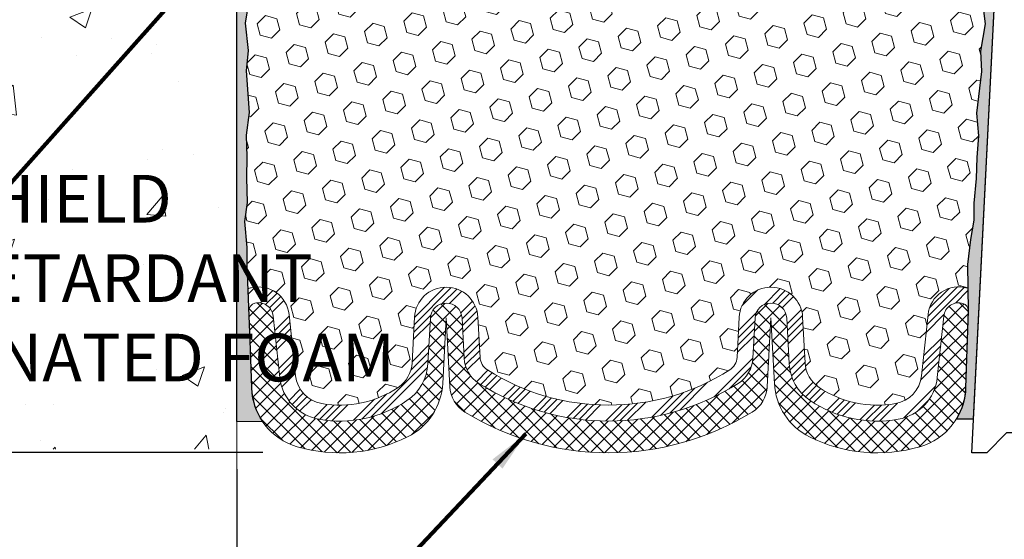
# Model space of a CAD drawing. Extents: x 106 to 3254, y -6 to 1977.
# Drawn here: x 122 to 128, y 12 to 16 of the extents above; entities that cross this region are included whole.
import ezdxf

# ---------------------------------------------------------------- set-up
doc = ezdxf.new("R2010")
doc.units = 0
doc.header["$LTSCALE"] = 5
doc.header["$MEASUREMENT"] = 0
doc.linetypes.add('PHANTOMX2', pattern=[5, 2.5, -0.5, 0.5, -0.5, 0.5, -0.5])
doc.layers.get('DEFPOINTS').update_dxf_attribs({"linetype": 'CONTINUOUS'})
for name, color, linetype, lineweight in [('CONCRETE - H', 130, 'CONTINUOUS', 9), ('CONCRETE - L', 132, 'PHANTOMX2', 20), ('DIMS', 50, 'CONTINUOUS', 25), ('EPOXY ADHESIVE - H', 50, 'CONTINUOUS', 15), ('EPOXY ADHESIVE - L', 52, 'CONTINUOUS', 25), ('FOAM INSERT - H', 150, 'CONTINUOUS', 9), ('SILICONE BELLOWS - H', 20, 'CONTINUOUS', 13), ('SILICONE BELLOWS - L', 22, 'CONTINUOUS', 13), ('SPLINE - L', 7, 'CONTINUOUS', 25), ('TEXT - 4', 241, 'CONTINUOUS', 25)]:
    doc.layers.add(name, color=color, linetype=linetype, lineweight=lineweight)
doc.styles.add('ROMANS', font='romans', dxfattribs={"width": 0.9})
doc.dimstyles.get("Standard").update_dxf_attribs({"dimtxt": 0.18, "dimasz": 0.18, "dimexe": 0.18, "dimexo": 0.0625, "dimgap": 0.09, "dimtad": 0, "dimtih": 1, "dimtoh": 1, "dimdec": 4, "dimzin": 0, "dimdsep": 46, "dimtxsty": 'Standard', "dimcen": 0.09, "dimadec": 0, "dimazin": 0, "dimtfac": 1, "dimtdec": 4, "dimtofl": 0, "dimtmove": 0, "dimatfit": 3, "dimfxl": 1, "dimtolj": 1, "dimtzin": 0, "dimarcsym": 0})

# ---------------------------------------------------------------- blocks, each defined once
blk = doc.blocks.new('*D8')
at = {"layer": 'DEFPOINTS', "color": 0, "transparency": 16777216}
for p in [(124.3352757608775, 18.9061892225504), (114.0272999291487, 12.90810382118049), (123.9860350901332, 12.90810382118049)]:
    blk.add_point(p, dxfattribs=at)
at = {"layer": 'DIMS', "color": 0, "lineweight": -2, "transparency": 16777216}
for p, q in [((124.0352757608775, 18.9061892225504), (113.7272999291487, 18.9061892225504)), ((114.0272999291487, 18.6061892225504), (114.0272999291487, 16.84705708180167)), ((114.0272999291487, 13.20810382118049), (114.0272999291487, 15.44705708180167)), ((123.6860350901332, 12.90810382118049), (113.7272999291487, 12.90810382118049))]:
    blk.add_line(p, q, dxfattribs=at)
at = {"layer": 'DIMS', "color": 0, "transparency": 16777216}
for points in [[(113.9772999291487, 18.6061892225504), (114.0772999291487, 18.6061892225504), (114.0272999291487, 18.9061892225504)], [(113.9772999291487, 13.20810382118049), (114.0772999291487, 13.20810382118049), (114.0272999291487, 12.90810382118049)]]:
    blk.add_solid(points, dxfattribs=at)
at = {"layer": 'DIMS', "color": 0, "transparency": 16777216, "insert": (114.0272999291487, 16.14705708180168), "char_height": 0.3, "attachment_point": 5}
blk.add_mtext('\\A1;6 IN \\P [152.4mm]', dxfattribs=at)
blk = doc.blocks.new('*D14')
at = {"layer": 'DEFPOINTS', "color": 0, "transparency": 16777216}
for p in [(123.5230257608767, 13.10230499704899), (133.5230257608766, 13.10230499704899), (133.5230257608766, 9.16754781926683)]:
    blk.add_point(p, dxfattribs=at)
at = {"layer": 'DIMS', "color": 0, "lineweight": -2, "transparency": 16777216}
for p, q in [((123.5230257608767, 12.80230499704899), (123.5230257608767, 8.867547819266829)), ((133.5230257608766, 12.80230499704899), (133.5230257608766, 8.867547819266829)), ((123.8230257608767, 9.16754781926683), (126.9561938751214, 9.16754781926683)), ((133.2230257608766, 9.16754781926683), (130.0061938751214, 9.16754781926683))]:
    blk.add_line(p, q, dxfattribs=at)
at = {"layer": 'DIMS', "color": 0, "transparency": 16777216}
for points in [[(123.8230257608767, 9.21754781926683), (123.8230257608767, 9.117547819266829), (123.5230257608767, 9.16754781926683)], [(133.2230257608766, 9.21754781926683), (133.2230257608766, 9.117547819266829), (133.5230257608766, 9.16754781926683)]]:
    blk.add_solid(points, dxfattribs=at)
at = {"layer": 'DIMS', "color": 0, "transparency": 16777216, "insert": (128.4811938751214, 9.16754781926683), "char_height": 0.3, "attachment_point": 5}
blk.add_mtext('\\A1;10 IN\\P [254.0mm]', dxfattribs=at)

msp = doc.modelspace()

# ---------------------------------------------------------------- hatches: boundary and pattern name
at = {"layer": 'CONCRETE - H'}
h = msp.add_hatch(dxfattribs=at)
h.set_pattern_fill('AR-CONC', color=256, scale=0.2)
h.set_pattern_definition([(49.99999999999999, (0, 0), (1.434520365201507, -0.1255042699651902), [0.15, -1.65]), (355, (0, 0), (-0.277502667226, 1.504384267400024), [0.12, -1.32]), (100.45144446, (0.119543362, -0.010458688), (1.157017693454224, 1.378879981937259), [0.127480384, -1.402284224]), (46.18420000000002, (0, 0.4), (2.134482661343145, -0.3310385615861531), [0.225, -2.475]), (96.63563549, (0.17787349, 0.372413386), (1.869323891348457, 1.948237201549101), [0.191220684, -2.10342752]), (351.1841639899999, (0, 0.4), (1.869323890109546, 1.94823720053998), [0.18, -1.980000002]), (21, (0.2, 0.3), (1.193814104236923, -0.8052377813306777), [0.15, -1.65]), (326.0000000000001, (0.2, 0.3), (0.4866306638431634, 1.450300090093706), [0.12, -1.32]), (71.45144474, (0.299484508, 0.232896852), (1.680444753459942, 0.6450623056127077), [0.12748038, -1.402284224]), (37.50000000000001, (0, 0), (0.02431971063458134, 0.6657877076626231), [0, -1.304, 0, -1.34, 0, -1.325]), (7.499999999999999, (0, 0), (0.5261390748842972, 0.7888234237647205), [0, -0.764, 0, -1.274, 0, -0.505]), (327.5, (-0.446, 0), (1.067644872344818, -0.04510974346875951), [0, -0.5, 0, -1.56, 0, -2.07]), (317.5, (-0.646, 0), (1.166372338684772, 0.2002099646646355), [0, -0.65, 0, -1.036, 0, -1.47])])
h.paths.add_polyline_path([(121.1278859451844, 14.76305909534061), (122.242627937235, 12.92799068433676), (123.5227757608752, 12.92799068433676), (123.5227757608752, 14.294186656935), (123.5227757608756, 20.49993922255085), (121.497775760876, 20.49993922255085), (121.497775760876, 20.64411188702168), (121.3852757608763, 20.62877097793087), (121.3852757608763, 20.61472141790416), (121.3352757608761, 20.61472141790416), (121.3352757608761, 20.62536188702195), (121.3227757608763, 20.62536188702195), (121.3227757608763, 20.86286188702168), (121.3352757608761, 20.87350235613947), (121.3852757608763, 20.87350235613947), (121.3852757608763, 20.85945279611276), (121.497775760876, 20.84411188702195), (121.497775760876, 20.86286188702168), (123.5227757608756, 20.86286188702168), (123.5227757608756, 22.84733702816773), (122.2583531747448, 22.84733702816773), (121.1278859451844, 21.24305691501876)])
h.paths.add_polyline_path([(117.6880649871039, 13.28111827181434), (121.7594935585324, 13.28111827181434), (121.7594935585324, 14.73111827181433), (117.6880649871039, 14.73111827181433)], flags=9)
h.paths.add_polyline_path([(116.3007191786292, 15.2921193683337), (122.1078620357721, 15.2921193683337), (122.1078620357721, 17.35640508261941), (116.3007191786292, 17.35640508261941)], flags=9)
at = {"layer": 'EPOXY ADHESIVE - H'}
h = msp.add_hatch(dxfattribs=at)
h.set_pattern_fill('AR-SAND', color=256, scale=0.05, style=0)
h.set_pattern_definition([(37.50000000000001, (70.29663069142202, 6.010542241348011), (-0.003149667905480408, 0.09634118845065794), [0, -0.07600000000000001, 0, -0.085, 0, -0.08125]), (7.499999999999999, (70.29663069142202, 6.010542241348011), (0.08848883526338636, 0.141107303261487), [0, -0.041, 0, -0.0685, 0, -0.02625]), (327.5, (70.235130691422, 6.010542241348011), (0.1557070930875748, 0.0002829526768482249), [0, -0.025, 0, -0.09000000000000001, 0, -0.1175]), (317.5, (70.235130691422, 6.010542241348011), (0.1503063302286147, 0.04388377824671246), [0, -0.0125, 0, -0.059, 0, -0.0675])])
edge = h.paths.add_edge_path()
edge.add_line((128.0511781246972, 13.12095898990147), (128.1587274135645, 13.12022227630815))
edge.add_line((128.1587274135645, 13.12022227630815), (128.3355257608766, 16.65618922255121))
edge.add_arc((128.1718549631017, 16.68001842477627), 0.1653963751808563, 351.7163800402538, 458.283619959745)
edge.add_line((128.1480257608766, 16.84368922255121), (128.1480257608766, 18.03118922255123))
edge.add_arc((128.3447946368919, 18.20097713020409), 0.2598959871822863, 200.1382916814281, 220.7902489389023, ccw=False)
edge.add_line((128.1007875548423, 18.11149826083764), (128.1021053919319, 17.79782489782429))
edge.add_line((128.1021053919319, 17.79782489782428), (128.1190824925145, 17.68444175950798))
edge.add_line((128.1190824925145, 17.68444175950798), (128.1023789220164, 17.58549865408985))
edge.add_line((128.1023789220164, 17.58549865408985), (128.0959673768341, 17.37411878789589))
edge.add_line((128.0959673768341, 17.37411878789589), (128.0767363883549, 17.21398326614234))
edge.add_line((128.0767363883549, 17.21398326614234), (128.0959673768341, 17.14992950174928))
edge.add_line((128.0959673768341, 17.14992950174928), (128.0831479335372, 16.93214492557944))
edge.add_line((128.0831479335372, 16.93214492557944), (128.0779572466153, 16.83446989615958))
edge.add_line((128.0779572466153, 16.83446989615958), (128.0884018955066, 16.78747952675842))
edge.add_line((128.0884018955068, 16.78747952675842), (128.1189898324127, 16.78598774987113))
edge.add_line((128.1189898324127, 16.78598774987113), (128.1883721550994, 16.79493827729518))
edge.add_line((128.1883721550994, 16.79493827729518), (128.2465638191263, 16.77405366867244))
edge.add_line((128.2465638191263, 16.77405366867244), (128.2808819755855, 16.71736695035343))
edge.add_line((128.2808819755854, 16.71736695035343), (128.2775448202666, 16.53903873839844))
edge.add_line((128.2775448202666, 16.53903873839844), (128.2545054004565, 16.33495949416301))
edge.add_line((128.2545054004565, 16.33495949416301), (128.2503556579446, 15.99525549195875))
edge.add_line((128.2503556579447, 15.99525549195875), (128.2466107298832, 15.92035693072667))
edge.add_line((128.2466107298832, 15.92035693072667), (128.2174877112185, 15.72299680161911))
edge.add_line((128.2174877112185, 15.72299680161911), (128.2309371040864, 15.60688441478965))
edge.add_line((128.2309371040864, 15.60688441478965), (128.203093540174, 15.43511338072778))
edge.add_line((128.203093540174, 15.43511338072778), (128.2094996044498, 15.30652551427644))
edge.add_line((128.2094996044497, 15.30652551427642), (128.1771814250139, 15.04518913727008))
edge.add_line((128.1771814250139, 15.04518913727008), (128.1889487695007, 14.90166250814712))
edge.add_line((128.1889487695006, 14.90166250814712), (128.178641219887, 14.76552621312762))
edge.add_line((128.1786412198871, 14.76552621312762), (128.175133285966, 14.63416484059582))
edge.add_line((128.175133285966, 14.63416484059582), (128.161247297691, 14.47885046331334))
edge.add_line((128.1612472976909, 14.47885046331334), (128.1597977617214, 14.37033044568313))
edge.add_line((128.1597977617214, 14.37033044568311), (128.1403221268428, 14.24886759078196))
edge.add_line((128.1403221268428, 14.24886759078196), (128.1212099369977, 14.09101694876735))
edge.add_line((128.1212099369978, 14.09101694876735), (128.1253092141619, 13.8004018146278))
edge.add_line((128.1253092141619, 13.8004018146278), (128.1086926124058, 13.31432803757642))
edge.add_arc((127.7089261353665, 13.3279941941519), 0.3999999999999274, 328.8294013555014, 358.04208623546845, ccw=False)
at = {"layer": 'EPOXY ADHESIVE - L'}
h = msp.add_hatch(dxfattribs=at)
h.set_pattern_fill('AR-SAND', color=256, scale=0.05, style=0)
h.set_pattern_definition([(37.50000000000001, (69.2985909167521, 5.826028515734997), (-0.003149667905480408, 0.09634118845065794), [0, -0.07600000000000001, 0, -0.085, 0, -0.08125]), (7.499999999999999, (69.2985909167521, 5.826028515734997), (0.08848883526338636, 0.141107303261487), [0, -0.041, 0, -0.0685, 0, -0.02625]), (327.5, (69.23709091675214, 5.826028515734997), (0.1557070930875748, 0.0002829526768482249), [0, -0.025, 0, -0.09000000000000001, 0, -0.1175]), (317.5, (69.23709091675214, 5.826028515734997), (0.1503063302286147, 0.04388377824671246), [0, -0.0125, 0, -0.059, 0, -0.0675])])
edge = h.paths.add_edge_path()
edge.add_line((123.6843328230428, 13.10203503483001), (123.5229474129698, 13.10230525039881))
edge.add_line((123.5229474129698, 13.10230525039881), (123.5230257608753, 18.03118922255132))
edge.add_arc((123.3262568848601, 18.20097713020426), 0.2598959871823148, 319.2097510610809, 339.8617083185549)
edge.add_line((123.5702639669097, 18.11149826083772), (123.5689461298201, 17.79782489782436))
edge.add_line((123.5689461298201, 17.79782489782436), (123.5519690292375, 17.68444175950806))
edge.add_line((123.5519690292375, 17.68444175950806), (123.5686725997355, 17.58549865408993))
edge.add_line((123.5686725997355, 17.58549865408993), (123.5750841449179, 17.37411878789597))
edge.add_line((123.5750841449179, 17.37411878789597), (123.5943151333971, 17.21398326614242))
edge.add_line((123.5943151333971, 17.21398326614242), (123.5750841449179, 17.14992950174936))
edge.add_line((123.5750841449179, 17.14992950174936), (123.5879035882147, 16.93214492557952))
edge.add_line((123.5879035882147, 16.93214492557952), (123.5943151333971, 16.78935247540137))
edge.add_line((123.5943151333971, 16.78935247540137), (123.5750841449179, 16.54594683778267))
edge.add_line((123.5750841449179, 16.54594683778267), (123.5879035882147, 16.34097168156502))
edge.add_line((123.5879035882147, 16.34097168156502), (123.5750841449179, 16.00148428658538))
edge.add_line((123.5750841449179, 16.00148428658538), (123.5750841449179, 15.92649216059324))
edge.add_line((123.5750841449179, 15.92649216059324), (123.5943151333971, 15.7279239358955))
edge.add_line((123.5943151333971, 15.7279239358955), (123.5750841449179, 15.61262804860606))
edge.add_line((123.5750841449179, 15.61262804860606), (123.5943151333971, 15.43968088535628))
edge.add_line((123.5943151333971, 15.43968088535628), (123.5814956901002, 15.31157335657061))
edge.add_line((123.5814956901002, 15.31157335657061), (123.6007230315116, 15.04894914593667))
edge.add_line((123.6007230315116, 15.04894914593667), (123.5818029908567, 14.90618922255028))
edge.add_line((123.5818029908567, 14.90618922255028), (123.5852993579885, 14.76970804502916))
edge.add_line((123.5852993579885, 14.76970804502916), (123.5822430412942, 14.6383353891144))
edge.add_line((123.5822430412942, 14.6383353891144), (123.5883556746829, 14.4825213583788))
edge.add_line((123.5883556746829, 14.4825213583788), (123.5700176717974, 14.36336946594663))
edge.add_line((123.5700176717974, 14.36336946594663), (123.5852993579885, 14.1983898816171))
edge.add_line((123.5852993579885, 14.1983898816171), (123.5851880178476, 14.08862483009842))
edge.add_line((123.5851880178476, 14.08862483009842), (123.6076694810093, 13.51795882370711))
edge.add_line((123.6076694810093, 13.51795882370711), (123.6146306705204, 13.31432803757574))
edge.add_arc((124.0143971475595, 13.32799419415121), 0.3999999999997708, 181.9579137645306, 214.3952014864607)
at = {"layer": 'FOAM INSERT - H'}
h = msp.add_hatch(dxfattribs=at)
h.set_pattern_fill('HEX', color=256, scale=0.590551181102362, angle=45, style=0)
h.set_pattern_definition([(45, (70.29663069142202, 6.010542241348011), (-0.0904093163161741, 0.09040931631617412), [0.07381889763779526, -0.1476377952755905]), (165, (70.29663069142202, 6.010542241348011), (-0.0330921065105027, -0.1235014228266768), [0.07381889763779526, -0.1476377952755905]), (104.9999999999999, (70.34882853452132, 6.062740084447418), (-0.1235014228266768, -0.03309210651050263), [0.07381889763779526, -0.1476377952755905])])
h.paths.add_polyline_path([(128.2466107298831, 15.92035693072675), (128.2503556579447, 15.99525549195854), (128.2545054004565, 16.3349594941629), (128.2775448202666, 16.53903873839833), (128.2808819755854, 16.71736695035342), (128.2465638191263, 16.77405366867244), (128.1883721550994, 16.79493827729518), (128.1189898324127, 16.78598774987113), (128.0884018955068, 16.78747952675842), (128.0779572466153, 16.83446989615963), (128.0831479335371, 16.93214492557912), (128.0959673768341, 17.14992950174929), (128.0767363883549, 17.21398326614234), (128.0959673768341, 17.37411878789599), (128.1023789220164, 17.5854986540898), (128.1190824925145, 17.68444175950798), (128.1021053919319, 17.79782489782431), (128.1007875548423, 18.11149826084004, -0.07061630252709565), (128.0855257608766, 18.1829334586601), (128.0855257608766, 18.20938783487568, -0.3419987131545716), (128.050369510871, 18.16400131128575, -0.4678085753712582), (127.9334331950881, 18.24791622855867), (127.916785412814, 18.47488013075782, 0.2848674447037535), (127.8548418859795, 18.56015002853977, 0.3156617674287159), (127.1374392711175, 18.39669835896213, 0.1814022477663863), (127.0858014529954, 18.2660333313265), (127.0855120534408, 18.24945364190743, -0.9826972630965272), (126.9055394683127, 18.24945364190362), (126.9046020801585, 18.30315657316201, 0.2136022175551711), (126.8352393845556, 18.45113177263169, 0.3716062494508415), (125.998312137175, 18.45113177258327, 0.2136022175466681), (125.9289494415895, 18.30315657311207), (125.9280120534407, 18.24945364190743, -0.9826972630965272), (125.7480394683126, 18.24945364190362), (125.7471020801587, 18.30315657314895, 0.213602217543338), (125.6777393845628, 18.45113177261273, 0.371606249447743), (124.8408121371874, 18.45113177260676, 0.213602217561327), (124.7714494415934, 18.30315657312823), (124.7705120534443, 18.24945364190743, -0.9826972630965272), (124.5905394683163, 18.24945364190365), (124.5902365867407, 18.26680571570331, 0.1821403787735295), (124.5382147347347, 18.39789414027317, 0.318196009562969), (123.8148995428274, 18.55702342095532, 0.2816079232591455), (123.7540707212891, 18.4722163559324), (123.7376183266662, 18.24791622856814, -0.4678085754018741), (123.6206820108881, 18.16400131130694, -0.3419987132400874), (123.5855257608766, 18.20938783488975), (123.5855257608766, 18.1829334586601, -0.07061630252967935), (123.57026396691, 18.11149826083753), (123.5689461298205, 17.79782489782429), (123.5519690292379, 17.68444175950797), (123.5686725997359, 17.58549865408987), (123.5750841449183, 17.37411878789586), (123.5943151333975, 17.21398326614233), (123.5750841449183, 17.14992950174932), (123.5879035882151, 16.93214492557978), (123.5943151333975, 16.78935247540128), (123.5750841449183, 16.5459468377826), (123.5879035882151, 16.34097168156504), (123.5750841449183, 16.00148428658546), (123.5750841449183, 15.92649216059316), (123.5943151333975, 15.72792393589544), (123.5750841449183, 15.61262804860595), (123.5943151333975, 15.43968088535622), (123.5814956901006, 15.3115733565705), (123.600723031512, 15.04894914593661), (123.5818029908571, 14.90618922255016), (123.5852993579889, 14.76970804502905), (123.5822430412945, 14.63833538911449), (123.5883556746833, 14.48252135837875), (123.5700176717978, 14.36336946594657), (123.5852993579889, 14.19838988161692), (123.5851880178479, 14.08862483009819), (123.5918470667395, 13.93868738564512, -0.03809722996925036), (123.6135978590129, 13.94560787869589, -0.4511657391684124), (123.8507580938874, 13.77781066919895), (123.8924404188294, 13.39116719643387, 0.3340110359933353), (124.0566706653231, 13.21562282679857, 0.1938292709278613), (124.5371106554172, 13.31749587589647, 0.2358791289963408), (124.6252559869476, 13.47300991912583), (124.6402692609628, 13.75947982514814, -0.9489645491167539), (125.0397210744769, 13.75947980138408), (125.0529565453612, 13.50693177432972, 0.2428229140980659), (125.0992283705939, 13.42773793577776, 0.2905811150758978), (126.624094925339, 13.42773793314459, 0.242822893317857), (126.6703667504345, 13.50693176369822), (126.6836022434857, 13.75947981775075, -0.948964566714543), (127.0830540573876, 13.75947980138405), (127.098067294733, 13.47300994288995, 0.2358791603972896), (127.1862126275089, 13.3174958758965, 0.193829270927878), (127.6666526176031, 13.21562282679857, 0.3340110359933342), (127.8308828640967, 13.39116719643387), (127.8725651890387, 13.77781066919895, -0.473239035463895), (128.1233136948883, 13.94187263451977), (128.1212099369977, 14.0910169487674), (128.1403221268428, 14.24886759078171), (128.1597977617214, 14.37033044568313), (128.1612472976909, 14.47885046331321), (128.175133285966, 14.63416484059599), (128.1786412198871, 14.76552621312756), (128.1889487695006, 14.9016625081472), (128.1771814250139, 15.04518913727011), (128.2094996044497, 15.30652551427639), (128.203093540174, 15.43511338072773), (128.2309371040864, 15.60688441478965), (128.2174877112185, 15.72299680161914)])
at = {"layer": 'SILICONE BELLOWS - H', "lineweight": 13}
h = msp.add_hatch(dxfattribs=at)
h.set_pattern_fill('ANSI34', color=256, scale=0.25, style=0)
h.set_pattern_definition([(45, (71.27781087126311, 6.270217729875773), (-0.1325825214724776, 0.1325825214724777), []), (45, (71.32200504501304, 6.270217729875773), (-0.1325825214724776, 0.1325825214724777), []), (45, (71.36619921901308, 6.270217729875773), (-0.1325825214724776, 0.1325825214724777), []), (45, (71.41039339276313, 6.270217729875773), (-0.1325825214724776, 0.1325825214724777), [])])
edge = h.paths.add_edge_path()
edge.add_line((128.1252454046648, 13.80492554035029), (128.1233138403925, 13.94186231911643))
edge.add_arc((128.0784615801338, 13.80200331735141), 0.1468750000000532, 72.21914795660001, 73.56457406775061)
edge.add_arc((128.0651990232935, 13.75704366641773), 0.1937500000109109, 73.56457406775745, 173.8469586363514)
edge.add_line((127.8725651890387, 13.77781066919895), (127.8308828640966, 13.39116719643387))
edge.add_arc((127.6320350351997, 13.41260410252941), 0.200000000000006, 279.96740556839006, 353.84695863635204, ccw=False)
edge.add_arc((127.5528914643339, 13.86294755440128), 0.6572449337644618, 236.0891088466588, 279.9674055683968, ccw=False)
edge.add_arc((127.2977932021129, 13.48347712595517), 0.199999999999995, 182.9999976524222, 236.0891088466336, ccw=False)
edge.add_line((127.098067294733, 13.47300994288995), (127.0830540573875, 13.75947980138407))
edge.add_arc((126.8833281500077, 13.74901261831875), 0.2000000000000044, 2.999997652446724, 176.999997652406)
edge.add_line((126.6836022434857, 13.75947981775075), (126.6703667504344, 13.50693176369822))
edge.add_arc((126.5705037971734, 13.51216536341422), 0.09999999999999604, 302.4057334166237, 356.99999765241404, ccw=False)
edge.add_arc((125.8616616500406, 14.62887484495841), 1.422685622407134, 237.5942663854962, 302.4057334166219, ccw=False)
edge.add_arc((125.152819499051, 13.51216536586231), 0.1000000000000054, 182.9999976524104, 237.5942663854598, ccw=False)
edge.add_line((125.0529565453612, 13.50693177432972), (125.0397210744769, 13.75947980138409))
edge.add_arc((124.8399951670972, 13.74901261831878), 0.2000000000000045, 2.999997652446979, 176.9999955303097)
edge.add_line((124.6402692609628, 13.75947982514814), (124.6252559869476, 13.47300991912583))
edge.add_arc((124.4255300808132, 13.48347712595518), 0.2000000000000287, 303.9108911533273, 356.99999553031523, ccw=False)
edge.add_arc((124.1704318185922, 13.86294755440126), 0.657244933764455, 260.032594431605, 303.9108911533279, ccw=False)
edge.add_arc((124.0912882477265, 13.41260410252941), 0.2000000000000167, 186.1530413636493, 260.0325944316105, ccw=False)
edge.add_line((123.8924404188294, 13.39116719643387), (123.8507580938874, 13.77781066919895))
edge.add_arc((123.6581242596326, 13.75704366641773), 0.1937500000109202, 6.153041363650398, 103.2861025976441)
edge.add_arc((123.6480699111037, 13.79962268210122), 0.1500000000004714, 103.2861025976404, 112.0131240541975)
edge.add_line((123.5918470667395, 13.93868738564512), (123.5980991014733, 13.7979144125287))
edge.add_arc((123.6480699111037, 13.79962268210122), 0.05000000000046737, 103.28610259904798, 181.9579137651906, ccw=False)
edge.add_arc((123.6581242596326, 13.75704366641773), 0.09375000001091624, 6.153041357885172, 103.28610259839479, ccw=False)
edge.add_line((123.7513341794399, 13.76709221614181), (123.7930165043811, 13.38044874338612))
edge.add_arc((124.0912882477265, 13.41260410252939), 0.3000000000000052, 186.1530413636475, 260.0325944316099)
edge.add_arc((124.1704318185922, 13.86294755440126), 0.757244933764444, 260.0325944316044, 303.9108911533424)
edge.add_arc((124.4255300808132, 13.48347712595518), 0.3000000000000353, 303.9108911533641, 357.000002347574)
edge.add_line((124.7251189418829, 13.46777635135732), (124.7401322136217, 13.75424621394308))
edge.add_arc((124.8399951670972, 13.74901261831875), 0.1000000000000028, 3.000000000018815, 176.9999999999812, ccw=False)
edge.add_line((124.9398581205726, 13.75424621394308), (124.9530935916713, 13.5016981827971))
edge.add_arc((125.1528194990511, 13.51216536586234), 0.2000000000000422, 182.9999976524201, 237.5942663854727)
edge.add_arc((125.8616616500406, 14.62887484495839), 1.522685622407129, 237.5942663854961, 302.4057334166218)
edge.add_arc((126.5705037971734, 13.51216536341422), 0.2, 302.4057334166198, 356.9999976524098)
edge.add_line((126.7702297036955, 13.50169816398223), (126.7834651965322, 13.7542462139431))
edge.add_arc((126.8833281500077, 13.74901261831876), 0.1000000000000025, 3.000000000015689, 176.9999999999843, ccw=False)
edge.add_line((126.9831911034833, 13.75424621394308), (126.9982043410432, 13.46777635135732))
edge.add_arc((127.2977932021129, 13.48347712595518), 0.3000000000000365, 182.999997652426, 236.0891088466361)
edge.add_arc((127.5528914643339, 13.86294755440126), 0.7572449337644447, 236.0891088466582, 279.9674055683962)
edge.add_arc((127.6320350351997, 13.41260410252941), 0.3000000000000037, 279.9674055683902, 353.846958636352)
edge.add_line((127.9303067785452, 13.38044874338612), (127.9719891034863, 13.76709221614181))
edge.add_arc((128.0651990232935, 13.75704366641773), 0.0937500000109182, 73.56457406229151, 173.8469586421149, ccw=False)
edge.add_arc((128.0784615801338, 13.80200331735141), 0.04687500000005386, -1.9579137644362277, 73.56457405682039, ccw=False)
at = {"layer": 'SILICONE BELLOWS - H', "lineweight": 18}
h = msp.add_hatch(dxfattribs=at)
h.set_pattern_fill('ANSI37', color=256, scale=0.5, style=0)
h.set_pattern_definition([(45, (71.29859091675257, 6.010542241348011), (-0.04419417382415922, 0.04419417382415922), []), (135, (71.29859091675257, 6.010542241348011), (-0.04419417382415922, -0.04419417382415922), [])])
edge = h.paths.add_edge_path()
edge.add_line((124.8399951500078, 13.7552626183188), (124.8184027212704, 13.34325453416432))
edge.add_arc((124.4189509073686, 13.36418891666161), 0.3999999999999895, 296.4859402877767, 356.9999999999823, ccw=False)
edge.add_arc((124.1704318185921, 13.86294755440125), 0.9572449337644939, 253.7391430730423, 296.4859402877809, ccw=False)
edge.add_arc((124.0143971475597, 13.32799419415193), 0.399999999999993, 181.9579137645343, 253.7391430730406, ccw=False)
edge.add_line((123.6146306705205, 13.31432803757642), (123.5980991014734, 13.79791441252869))
edge.add_arc((123.6480699111037, 13.79962268210122), 0.05000000000046741, 103.28610259904832, 181.9579137651916, ccw=False)
edge.add_arc((123.6581242596326, 13.75704366641773), 0.09375000001091711, 6.153041357885684, 103.28610259839468, ccw=False)
edge.add_line((123.7513341794399, 13.76709221614181), (123.7930165043811, 13.38044874338612))
edge.add_arc((124.0912882477265, 13.41260410252939), 0.3000000000000052, 186.1530413636475, 260.0325944316099)
edge.add_arc((124.1704318185922, 13.86294755440126), 0.757244933764444, 260.0325944316044, 303.9108911533424)
edge.add_arc((124.4255300808132, 13.48347712595518), 0.3000000000000368, 303.9108911533639, 357.0000023475736)
edge.add_line((124.7251189418829, 13.46777635135732), (124.7401322136217, 13.75424621394308))
edge.add_arc((124.8399951670972, 13.74901261831875), 0.1000000000000028, 3.000000000018815, 176.9999999999812, ccw=False)
edge.add_line((124.9398581205726, 13.75424621394308), (124.9530935916713, 13.5016981827971))
edge.add_arc((125.1528194990511, 13.51216536586234), 0.2000000000000422, 182.9999976524201, 237.5942663854727)
edge.add_arc((125.8616616500406, 14.62887484495839), 1.522685622407127, 237.5942663854961, 302.4057334166218)
edge.add_arc((126.5705037971734, 13.51216536341422), 0.2000000000000008, 302.4057334166196, 356.9999976524101)
edge.add_line((126.7702297036955, 13.50169816398223), (126.7834651963178, 13.75424621803477))
edge.add_arc((126.8833281497933, 13.74901262241044), 0.09999999999999577, 2.999997652441891, 176.9999999999805, ccw=False)
edge.add_line((126.9831911034833, 13.75424621394308), (126.9982043410432, 13.46777635135732))
edge.add_arc((127.2977932021129, 13.48347712595518), 0.3000000000000365, 182.999997652426, 236.0891088466361)
edge.add_arc((127.5528914643339, 13.86294755440126), 0.7572449337644447, 236.0891088466582, 279.9674055683962)
edge.add_arc((127.6320350351997, 13.41260410252941), 0.3000000000000066, 279.9674055683915, 353.8469586363522)
edge.add_line((127.9303067785452, 13.38044874338612), (127.9719891034863, 13.76709221614181))
edge.add_arc((128.0651990232935, 13.75704366641773), 0.0937500000109181, 73.56457406229163, 173.8469586421154, ccw=False)
edge.add_arc((128.0784615801338, 13.80200331735141), 0.04687500000005386, -1.957913764438274, 73.56457405682039, ccw=False)
edge.add_line((128.1253092141619, 13.8004018146278), (128.1086926124058, 13.31432803757642))
edge.add_arc((127.7089261353664, 13.32799419415193), 0.3999999999999921, 286.2608569269594, 358.0420862354657, ccw=False)
edge.add_arc((127.552891464334, 13.86294755440125), 0.9572449337644919, 243.51405971221868, 286.2608569269573, ccw=False)
edge.add_arc((127.3043723755575, 13.36418891666161), 0.3999999999999961, 183.0000000000176, 243.5140597122224, ccw=False)
edge.add_line((126.9049205616557, 13.34325453416431), (126.8833281329183, 13.75526261831879))
edge.add_line((126.8833281329183, 13.7552626183188), (126.8606401154458, 13.32234945575332))
edge.add_arc((126.6609142084949, 13.33281664700195), 0.2000000000000047, 301.66128499341573, 356.999999999986, ccw=False)
edge.add_arc((125.8616616500408, 14.62887484495839), 1.722685622407201, 238.338714222866, 301.6612849934092, ccw=False)
edge.add_arc((125.0624090738582, 13.33281665793461), 0.199999999999972, 183.0000000000323, 238.338714222883, ccw=False)
edge.add_line((124.8626831669073, 13.32234946668591), (124.8399951500077, 13.7552626183188))

# ---------------------------------------------------------------- linework, layer by layer
at = {"layer": 'CONCRETE - L'}
for p, q in [((123.5227757608756, 20.4999392225504), (123.5227757608752, 14.16876399246344)), ((123.5230257608772, 17.71131111231951), (123.5230257608766, 12.46550438930615)), ((123.5227757608756, 14.9061892225513), (123.5227757608756, 14.46887350354218))]:
    msp.add_line(p, q, dxfattribs=at)
at = {"layer": 'EPOXY ADHESIVE - L'}
for points in [[(123.5943151333971, 15.7279239358955), (123.5750841449179, 15.61262804860606), (123.5943151333971, 15.43968088535628), (123.5814956901002, 15.31157335657061), (123.6007230315116, 15.04894914593667), (123.5818029908567, 14.90618922255028), (123.5852993579885, 14.76970804502916), (123.5822430412942, 14.6383353891144), (123.5883556746829, 14.4825213583788), (123.5700176717974, 14.36336946594663), (123.5852993579885, 14.1983898816171), (123.5851880178476, 14.08862483009842), (123.6063648859968, 13.5561212250519), (123.6146306705204, 13.31432803757574, 0.1424870734303461), (123.6843328230428, 13.10203503483001), (123.5230257608766, 13.10230499704899), (123.5230257608754, 18.0311892225513, 0.09035585911871209)], [(128.2174877112185, 15.72299680161911), (128.2309371040864, 15.60688441478965), (128.203093540174, 15.43511338072778), (128.2094996044497, 15.30652551427642), (128.1771814250139, 15.04518913727008), (128.1889487695006, 14.90166250814712), (128.1786412198871, 14.76552621312762), (128.175133285966, 14.63416484059582), (128.1612472976909, 14.47885046331334), (128.1597977617214, 14.37033044568311), (128.1403221268428, 14.24886759078196), (128.1212099369978, 14.09101694876735), (128.1253092141619, 13.8004018146278), (128.1086926124057, 13.31432803757642, -0.1281592113669183), (128.0511781246972, 13.12095898990147), (128.1587274135645, 13.12022227630815), (128.3355257608766, 16.65618922255121, 0.5016757407906599)]]:
    msp.add_lwpolyline(points, format="xyb", dxfattribs=at)
at = {"layer": 'SILICONE BELLOWS - L'}
msp.add_lwpolyline([(128.1252454046648, 13.80492554035029), (128.1233138403925, 13.94186231911643, 0.005870596310292488), (128.1200175915569, 13.94287689024434, 0.4678085753421832), (127.8725651890387, 13.77781066919895), (127.8308828640967, 13.39116719643387, -0.3340110359933736), (127.6666526176031, 13.21562282679857, -0.1938292709279173), (127.1862126275088, 13.31749587589657, -0.2358791603971197), (127.098067294733, 13.47300994288995), (127.0830540573876, 13.75947980138405, 0.9489645667145414), (126.6836022434857, 13.75947981775075), (126.6703667504345, 13.50693176369822, -0.2428228933178531), (126.624094925339, 13.42773793314459, -0.2905811150759121), (125.0992283705938, 13.4277379357778, -0.2428229140978822), (125.0529565453612, 13.50693177432972), (125.0397210744769, 13.75947980138408, 0.9489645491167523), (124.6402692609628, 13.75947982514814), (124.6252559869476, 13.47300991912583, -0.2358791289963465), (124.5371106554172, 13.31749587589647, -0.1938292709278496), (124.0566706653231, 13.21562282679857, -0.3340110359933759), (123.8924404188294, 13.39116719643387), (123.8507580938874, 13.77781066919895, 0.4511657391683062), (123.6135978590129, 13.94560787869592, 0.03809722996937587), (123.5918470667395, 13.93868738564512), (123.5980991014734, 13.79791441252869, -0.3574209277346306), (123.6365792270722, 13.84828441429948, -0.4511657392025307), (123.7513341794399, 13.76709221614181), (123.7930165043809, 13.38044874338612, 0.3340110359933751), (124.0393618741214, 13.11713218893316, 0.1938292709279182), (124.5929009427194, 13.23450525086725, 0.2358791603971194), (124.7251189418829, 13.46777635135732), (124.7401322136217, 13.75424621394308, -0.9489645667145684), (124.9398581205726, 13.75424621394308), (124.9530935916713, 13.5016981827971, 0.2428229140978919), (125.0456372421365, 13.34331050569326, 0.2905811150759118), (126.6776860535048, 13.34331050287496, 0.2428228933178518), (126.7702297036955, 13.50169816398223), (126.7834651965323, 13.75424621394308, -0.948964566714619), (126.9831911034833, 13.75424621394308), (126.9982043410432, 13.46777635135732, 0.2358791603971194), (127.1304223402068, 13.23450525086723, 0.1938292709279182), (127.6839614088047, 13.11713218893316, 0.3340110359933751), (127.9303067785452, 13.38044874338612), (127.9719891034863, 13.76709221614181, -0.4678085754018996), (128.0917241369796, 13.84696296827219, -0.3419987131546672), (128.1253092141619, 13.8004018146278)], format="xyb", dxfattribs=at)
msp.add_lwpolyline([(124.8399951500078, 13.7552626183188), (124.8184027212704, 13.34325453416431, -0.2703546916066656), (124.5973421846819, 13.0061713861152, -0.1887115430910621), (123.9023927763557, 12.94399546911345, -0.3238646795730141), (123.6146306705205, 13.31432803757642), (123.5980991014734, 13.79791441252869, -0.3574209277346356), (123.6365792270722, 13.84828441429948, -0.4511657392025273), (123.7513341794399, 13.76709221614181), (123.7930165043809, 13.38044874338612, 0.3340110359933749), (124.0393618741214, 13.11713218893316, 0.193829270927918), (124.5929009427194, 13.23450525086725, 0.2358791603971184), (124.7251189418829, 13.46777635135732), (124.7401322136217, 13.75424621394308, -0.9489645667145684), (124.9398581205726, 13.75424621394308), (124.9530935916713, 13.5016981827971, 0.242822914097892), (125.0456372421365, 13.34331050569326, 0.2905811150759118), (126.6776860535048, 13.34331050287496, 0.2428228933178518), (126.7702297036955, 13.50169816398223), (126.7834651963178, 13.75424621803476, -0.9489645861821792), (126.9831911034833, 13.75424621394308), (126.9982043410432, 13.46777635135732, 0.2358791603971194), (127.1304223402068, 13.23450525086723, 0.1938292709279177), (127.6839614088047, 13.11713218893316, 0.3340110359933724), (127.9303067785452, 13.38044874338612), (127.9719891034863, 13.76709221614181, -0.467808575401896), (128.0917241369796, 13.8469629682722, -0.3419987131546711), (128.1253092141619, 13.8004018146278), (128.1086926124057, 13.31432803757642, -0.3238646795730142), (127.8209305065704, 12.94399546911345, -0.1887115430910624), (127.1259810982442, 13.0061713861152, -0.2703546916066655), (126.9049205616557, 13.34325453416431), (126.8833281329183, 13.7552626183188), (126.8606401154458, 13.32234945575332, -0.2462654281673368), (126.7658935353753, 13.16258345127408, -0.2835492048245596), (124.9574297446494, 13.16258346364268, -0.2462654245403195), (124.8626831669073, 13.32234946668591)], format="xyb", close=True, dxfattribs=at)
at = {"layer": 'SPLINE - L'}
msp.add_lwpolyline([(128.8045257608767, 12.90618922255122), (128.6795257608767, 13.03118922255122), (128.3665257608767, 13.03118922255122), (128.2415257608767, 12.90618922255122), (128.1480257608766, 12.90618922255122), (128.3355257608766, 16.65618922255121, 0.5016757407906893), (128.1480257608766, 16.84368922255121), (128.1480257608766, 17.40618922255123), (128.3980257608766, 17.40618922255123), (128.3355257608766, 17.15618922255123), (128.7105257608766, 17.15618922255123), (128.6480257608766, 17.40618922255123), (128.8980257608766, 17.40618922255123), (128.8980257608766, 16.84368922255121, 0.5016757407906893), (128.7105257608766, 16.65618922255121), (128.8980257608766, 12.90618922255124), (128.8045257608767, 12.90618922255122), (128.8980257608766, 12.90618922255122)], format="xyb", dxfattribs=at)

# ---------------------------------------------------------------- texts
at = {"layer": 'TEXT - 4', "insert": (121.6844935585324, 14.65611827181434), "char_height": 0.3, "attachment_point": 1, "style": 'ROMANS'}
msp.add_mtext('\\pi-1.8386;EMSHIELD\\P\\pi-3.33;FIRE-RETARDANT\\P\\pi-3.9214;IMPREGNATED FOAM', dxfattribs=at)

# ---------------------------------------------------------------- dimensions: what is measured, and where the dimension line sits
at = {"layer": 'DIMS'}
dim = msp.add_linear_dim(base=(114.0272999291487, 12.90810382118049), p1=(124.3352757608775, 18.9061892225504), p2=(123.9860350901332, 12.90810382118049), angle=90, text='<> \\P[]', dimstyle='Standard', override={"dimtxt": 0.3, "dimasz": 0.3, "dimexe": 0.3, "dimexo": 0.3, "dimgap": 0.3, "dimlunit": 5, "dimpost": ' IN', "dimfrac": 2}, dxfattribs=at)
dim.commit()
dim.dimension.update_dxf_attribs({"geometry": '*D8', "text_midpoint": (114.0272999291487, 16.14705708180168), "dimtype": 160})
dim = msp.add_linear_dim(base=(133.5230257608766, 9.16754781926683), p1=(123.5230257608767, 13.10230499704899), p2=(133.5230257608766, 13.10230499704899), text='<>\\P[]', dimstyle='Standard', override={"dimtxt": 0.3, "dimasz": 0.3, "dimexe": 0.3, "dimexo": 0.3, "dimgap": 0.3, "dimlunit": 5, "dimpost": ' IN'}, dxfattribs=at)
dim.commit()
dim.dimension.update_dxf_attribs({"geometry": '*D14', "text_midpoint": (128.4811938751214, 9.16754781926683), "dimtype": 160})

# ---------------------------------------------------------------- leaders
at = {"layer": 'TEXT - 4'}
for points in [[(124.5478715241156, 17.36283694022298), (122.0834053261841, 14.58492789237738), (121.8338337873105, 14.58492789237738)], [(125.3413132683838, 13.02469821795417), (122.965262834452, 10.50804744562818), (122.722571854335, 10.50804744562818)]]:
    msp.add_leader(points, dimstyle='Standard', override={"dimtxt": 0.7, "dimasz": 0.26, "dimexe": 0.5, "dimexo": 0.5, "dimtih": 0, "dimtoh": 0, "dimtxsty": 'ROMANS', "dimdle": 0.05, "dimclrd": 256, "dimclre": 256, "dimclrt": 256, "dimtfac": 0.3, "dimlwd": 65535, "dimlwe": 65535}, dxfattribs=at)

doc.saveas('drawing.dxf')
